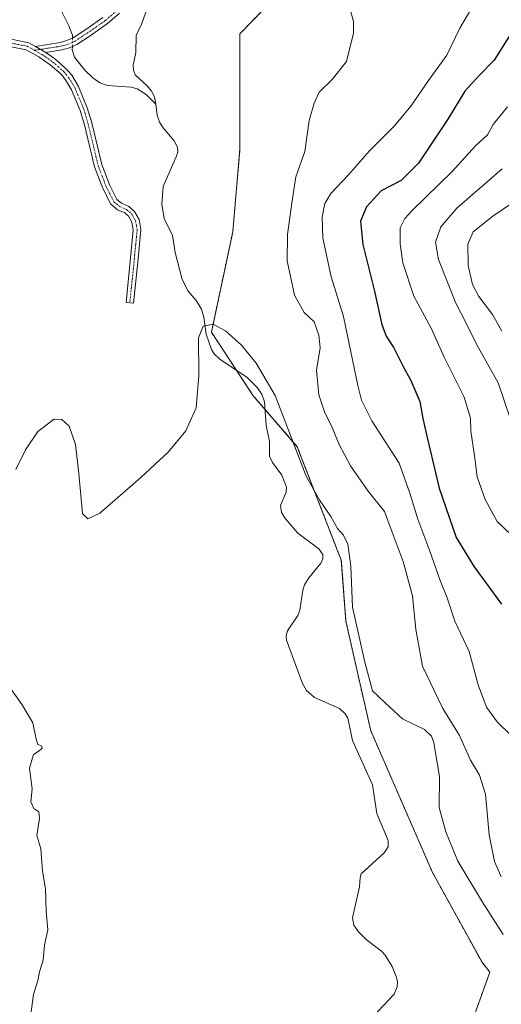
# Model space of a CAD drawing. Units: metres. Extents: x 606907 to 610338, y 4763968 to 4766336.
# Drawn here: x 608086 to 608245, y 4764438 to 4764763 of the extents above; entities that cross this region are included whole.
import ezdxf

# ---------------------------------------------------------------- set-up
doc = ezdxf.new("R2010")
doc.units = ezdxf.units.M
doc.header["$MEASUREMENT"] = 0
doc.linetypes.add('TRAZO_Y_PUNTO', pattern=[1, 0.5, -0.25, 0, -0.25])
doc.linetypes.add('TRAZOS', pattern=[0.75, 0.5, -0.25])
for name, color, linetype, lineweight in [('Arbolado forestal', 92, 'TRAZOS', 0), ('Arbolado forestal CxS', 92, 'Continuous', 0), ('Camino', 19, 'Continuous', 0), ('Camino Cxs', 19, 'Continuous', 0), ('Camino eje', 39, 'TRAZO_Y_PUNTO', 13), ('Corriente natural lineal', 142, 'Continuous', 13), ('Corriente natural lineal oculto', 19, 'TRAZO_Y_PUNTO', 13), ('Curva de nivel maestra', 36, 'Continuous', 30), ('Curva de nivel normal', 36, 'Continuous', 0)]:
    doc.layers.add(name, color=color, linetype=linetype, lineweight=lineweight)

# ---------------------------------------------------------------- blocks, each defined once
blk = doc.blocks.new('*U169')
at = {"layer": 'Curva de nivel normal', "color": 36, "linetype": 'Continuous', "lineweight": 0}
blk.add_polyline3d([(608235.06, 4764766.71, 595), (608231.08, 4764760.08, 595), (608226.82, 4764751.18, 595), (608220.75, 4764742.85, 595), (608214.97, 4764734.4, 595), (608209.64, 4764727.9, 595), (608201.31, 4764719.58, 595), (608194.48, 4764711.68, 595), (608188.64, 4764705.57, 595), (608186.62, 4764702.28, 595), (608185.72, 4764697.75, 595), (608185.96, 4764690.95, 595), (608188.77, 4764678.15, 595), (608192.8, 4764665.02, 595), (608197.47, 4764642.3, 595), (608198.71, 4764637.44, 595), (608202.14, 4764630.62, 595), (608211.17, 4764616.69, 595), (608214.63, 4764606.86, 595), (608217.27, 4764598.26, 595), (608221.25, 4764587.69, 595), (608224.62, 4764578.1, 595), (608226.91, 4764572.39, 595), (608229.48, 4764564.63, 595), (608234.24, 4764554.66, 595), (608237.12, 4764543.7, 595), (608239.94, 4764536.37, 595), (608243.37, 4764531.52, 595), (608248.04, 4764527.03, 595)], dxfattribs=at)
blk = doc.blocks.new('*U173')
at = {"layer": 'Curva de nivel normal', "color": 36, "linetype": 'Continuous', "lineweight": 0}
blk.add_polyline3d([(608246.84, 4764734.1, 605), (608242.14, 4764728.28, 605), (608240.26, 4764724.89, 605), (608236.33, 4764721.28, 605), (608228.64, 4764712.78, 605), (608215.41, 4764699.95, 605), (608213.01, 4764697.37, 605), (608211.51, 4764694.27, 605), (608211.42, 4764689, 605), (608212.36, 4764682.72, 605), (608215.92, 4764671.76, 605), (608221.72, 4764661.23, 605), (608226.1, 4764651.46, 605), (608232.56, 4764638.5, 605), (608234.63, 4764631.57, 605), (608234.76, 4764627.24, 605), (608236, 4764619.15, 605), (608236.82, 4764612.22, 605), (608239.42, 4764604.74, 605), (608243.41, 4764597.52, 605), (608248.14, 4764593.01, 605)], dxfattribs=at)
blk = doc.blocks.new('*U174')
at = {"layer": 'Curva de nivel normal', "color": 36, "linetype": 'Continuous', "lineweight": 0}
blk.add_polyline3d([(608245.01, 4764660.25, 615), (608241.85, 4764665.66, 615), (608237.34, 4764671.69, 615), (608235.31, 4764675.56, 615), (608233.82, 4764681.83, 615), (608233.81, 4764688.93, 615), (608235.48, 4764692.94, 615), (608241.97, 4764698.05, 615), (608254.28, 4764706.5, 615)], dxfattribs=at)
blk = doc.blocks.new('*U184')
at = {"layer": 'Curva de nivel normal', "color": 36, "linetype": 'Continuous', "lineweight": 0}
for points in [[(608245.35, 4764461.46, 585), (608238.6, 4764472.12, 585), (608230.44, 4764485.57, 585), (608226.53, 4764495.25, 585), (608224.26, 4764503.24, 585), (608224.46, 4764513.42, 585), (608222.57, 4764524.64, 585), (608221.82, 4764526.76, 585), (608219.44, 4764528.98, 585), (608212.28, 4764532.44, 585), (608206.47, 4764537.76, 585), (608202.36, 4764541.74, 585), (608199.83, 4764551.12, 585), (608195.8, 4764569.29, 585), (608195.22, 4764582.78, 585), (608194.2, 4764590.01, 585), (608192.78, 4764593.01, 585), (608190.8, 4764595.22, 585), (608188.59, 4764599.13, 585), (608185.01, 4764604.47, 585), (608180.54, 4764612.44, 585), (608170.29, 4764638.97, 585), (608163.97, 4764649.68, 585), (608159.22, 4764655.57, 585), (608153.96, 4764660.34, 585), (608149.87, 4764662.47, 585), (608146.58, 4764661.84, 585), (608145.05, 4764657.99, 585), (608145.16, 4764645.56, 585), (608144.2, 4764634.95, 585), (608140.79, 4764627.38, 585), (608134.99, 4764620.35, 585), (608126.02, 4764611.95, 585), (608112.54, 4764600.25, 585), (608108.5, 4764598.38, 585), (608106.79, 4764600.15, 585), (608105.53, 4764613.29, 585), (608104.54, 4764622.86, 585), (608102.42, 4764628.91, 585), (608099.99, 4764631.13, 585), (608097.49, 4764631.26, 585), (608092.06, 4764627.2, 585), (608087.98, 4764621.12, 585), (608084.84, 4764614.6, 585)], [(608083.23, 4764542.35, 585), (608086.94, 4764537.09, 585), (608090.48, 4764531.14, 585), (608091.54, 4764525.73, 585), (608092.08, 4764524.07, 585), (608093.26, 4764523.56, 585), (608093.51, 4764522.78, 585), (608092.49, 4764521.95, 585), (608090.63, 4764520.76, 585), (608089.3, 4764516.24, 585), (608090.18, 4764509.46, 585), (608089.73, 4764505.12, 585), (608090.74, 4764502.96, 585), (608092.38, 4764501.82, 585), (608092.65, 4764499.69, 585), (608091.76, 4764494.03, 585), (608093.04, 4764489.63, 585), (608093.63, 4764482.31, 585), (608094.62, 4764476.44, 585), (608094.78, 4764469.05, 585), (608095.35, 4764462.96, 585), (608094.27, 4764457.93, 585), (608093.86, 4764452.99, 585), (608092.59, 4764449.09, 585), (608092.03, 4764446.25, 585), (608090.7, 4764441.68, 585), (608089.72, 4764435.22, 585)]]:
    blk.add_polyline3d(points, dxfattribs=at)
blk = doc.blocks.new('*U194')
at = {"layer": 'Curva de nivel normal', "color": 36, "linetype": 'Continuous', "lineweight": 0}
blk.add_polyline3d([(608244.79, 4764480.42, 590), (608242.6, 4764485.44, 590), (608240.78, 4764494.27, 590), (608239.56, 4764507.7, 590), (608237.56, 4764513.92, 590), (608234.66, 4764518.81, 590), (608230.96, 4764526.99, 590), (608225.54, 4764535.85, 590), (608222.65, 4764541.84, 590), (608218.86, 4764549.82, 590), (608216.58, 4764561.86, 590), (608215.54, 4764573.04, 590), (608212.44, 4764584.34, 590), (608208.86, 4764593.93, 590), (608206.26, 4764600.79, 590), (608200.87, 4764607.53, 590), (608195.11, 4764615.82, 590), (608191.36, 4764622.91, 590), (608188.73, 4764629.28, 590), (608186.6, 4764633.31, 590), (608184.69, 4764639.24, 590), (608183.91, 4764647.41, 590), (608185.11, 4764654.76, 590), (608184.71, 4764658.92, 590), (608183.09, 4764663.24, 590), (608179.87, 4764666.36, 590), (608176.64, 4764672.02, 590), (608174.2, 4764683.43, 590), (608174.34, 4764692.06, 590), (608175.91, 4764703.19, 590), (608177.12, 4764711.06, 590), (608180.01, 4764719.46, 590), (608181.48, 4764729.58, 590), (608183.15, 4764735.3, 590), (608184.79, 4764738.92, 590), (608189.08, 4764743.12, 590), (608193.81, 4764749.12, 590), (608196.14, 4764758.42, 590), (608196.05, 4764762.3, 590), (608194.85, 4764766.63, 590)], dxfattribs=at)
blk = doc.blocks.new('*U202')
at = {"layer": 'Curva de nivel normal', "color": 36, "linetype": 'Continuous', "lineweight": 0}
blk.add_polyline3d([(608245.1, 4764713.73, 610), (608230.16, 4764700.76, 610), (608224.89, 4764694.58, 610), (608223.06, 4764689.53, 610), (608224.05, 4764683.81, 610), (608229.84, 4764669.49, 610), (608233.44, 4764662.46, 610), (608236.76, 4764655.72, 610), (608243.71, 4764643.16, 610), (608249.68, 4764625.71, 610)], dxfattribs=at)
blk = doc.blocks.new('*U216')
at = {"layer": 'Curva de nivel maestra', "color": 36, "linetype": 'Continuous', "lineweight": 30}
blk.add_polyline3d([(608248.55, 4764759.24, 600), (608242.48, 4764749.54, 600), (608237.6, 4764744.6, 600), (608232.8, 4764739.24, 600), (608227.18, 4764730.1, 600), (608217.45, 4764715.52, 600), (608211.84, 4764709.91, 600), (608205.16, 4764706.46, 600), (608200.32, 4764701.16, 600), (608198.42, 4764696.46, 600), (608199.12, 4764688.79, 600), (608202.85, 4764673.79, 600), (608205.43, 4764662.46, 600), (608206.86, 4764658.57, 600), (608209.4, 4764654.72, 600), (608212.43, 4764648.53, 600), (608215, 4764643.97, 600), (608217.92, 4764637.07, 600), (608218.94, 4764631.42, 600), (608220.41, 4764625.23, 600), (608224.29, 4764608.44, 600), (608229.96, 4764592.24, 600), (608235.84, 4764582.58, 600), (608244.82, 4764570.25, 600)], dxfattribs=at)

msp = doc.modelspace()

# ---------------------------------------------------------------- linework, layer by layer
at = {"layer": 'Arbolado forestal', "color": 92, "linetype": 'TRAZOS', "lineweight": 0}
msp.add_polyline3d([(608268.69, 4764350.18, 579.07), (608238.01, 4764383.41, 579.04), (608231.63, 4764423.03, 580.15), (608241.02, 4764449.03, 581.05), (608238.43, 4764452.25, 580.79), (608222.12, 4764481.86, 582.51), (608201.75, 4764528.56, 582.06), (608193.6, 4764564.64, 584.46), (608192.07, 4764584.71, 584.01), (608177.56, 4764622.14, 585.93), (608166.94, 4764634.43, 584.42), (608163.05, 4764638.94, 584.84), (608157.56, 4764647.25, 585), (608149.26, 4764659.85, 584.93), (608156.3, 4764692.92, 586.36), (608158.68, 4764720.23, 587.8), (608158.68, 4764758.23, 588.39), (608190.86, 4764791.38, 590.16)], dxfattribs=at)
at = {"layer": 'Arbolado forestal CxS', "color": 92, "linetype": 'Continuous', "lineweight": 0}
for points in [[(608268.69, 4764350.18, 579.07), (608238.02, 4764383.41, 579.04), (608231.63, 4764423.03, 580.15), (608241.02, 4764449.03, 581.05), (608238.43, 4764452.25, 580.79), (608222.12, 4764481.86, 582.51), (608201.75, 4764528.56, 582.06), (608193.6, 4764564.64, 584.46), (608192.07, 4764584.71, 584.01), (608177.56, 4764622.14, 585.93), (608163.05, 4764638.94, 584.84), (608149.26, 4764659.85, 584.93), (608156.3, 4764692.92, 586.36), (608158.68, 4764720.23, 587.8), (608158.68, 4764758.23, 588.39), (608197.87, 4764798.6, 590.64)], [(608197.87, 4764798.6, 590.64), (608158.68, 4764758.23, 588.39), (608158.68, 4764720.23, 587.8), (608156.3, 4764692.92, 586.36), (608149.26, 4764659.85, 584.93), (608163.05, 4764638.94, 584.84), (608177.56, 4764622.14, 585.93), (608192.07, 4764584.71, 584.01), (608193.6, 4764564.64, 584.46), (608201.75, 4764528.56, 582.06), (608222.12, 4764481.86, 582.51), (608238.43, 4764452.25, 580.79), (608241.02, 4764449.03, 581.05), (608231.63, 4764423.03, 580.15), (608238.02, 4764383.41, 579.04), (608268.69, 4764350.18, 579.07)]]:
    msp.add_polyline3d(points, dxfattribs=at)
at = {"layer": 'Camino', "color": 19, "linetype": 'Continuous', "lineweight": 0}
for points in [[(608091.27, 4764754.05, 588.24), (608099.46, 4764755.35, 587.37), (608101.66, 4764755.94, 587.24), (608103.72, 4764756.9, 587.3), (608107.91, 4764759.63, 587.52), (608113.53, 4764763.52, 588.04)], [(608118.98, 4764764.96, 587.88), (608115.07, 4764761.55, 587.89), (608109.31, 4764757.55, 587.51), (608104.94, 4764754.71, 587.17), (608102.52, 4764753.58, 587.03), (608099.98, 4764752.9, 587.17), (608094.66, 4764752.05, 587.73)], [(608080.66, 4764756.93, 589.36), (608089.06, 4764755.25, 588.53), (608091.27, 4764754.05, 588.24)], [(608094.66, 4764752.05, 587.73), (608097.69, 4764749.97, 587.72), (608101.54, 4764746.58, 587.89), (608103.25, 4764744.52, 587.85), (608105.46, 4764740.86, 587.76), (608108.38, 4764733.81, 587.6), (608109.86, 4764728.84, 587.53), (608113.16, 4764715.11, 587.24), (608115.75, 4764708.24, 586.91), (608118.15, 4764703.64, 586.71), (608119.69, 4764702.37, 586.69), (608122.08, 4764701.3, 586.69), (608123.95, 4764699.68, 586.71), (608125.43, 4764697.02, 586.66), (608126.06, 4764693.75, 586.54), (608125.13, 4764684.1, 586.32), (608123.62, 4764669.44, 586.01), (608121.13, 4764669.69, 586.12), (608122.65, 4764684.35, 586.32), (608123.54, 4764693.63, 586.59), (608123.05, 4764696.15, 586.64), (608121.98, 4764698.08, 586.65), (608120.72, 4764699.17, 586.67), (608118.36, 4764700.23, 586.7), (608116.17, 4764702.04, 586.71), (608113.47, 4764707.22, 586.85), (608110.76, 4764714.38, 587.24), (608107.44, 4764728.19, 587.56), (608106.02, 4764732.97, 587.68), (608103.22, 4764739.73, 587.86), (608101.21, 4764743.07, 588.05), (608099.74, 4764744.84, 587.99), (608096.15, 4764747.99, 587.97), (608092.38, 4764750.59, 588.03), (608088.2, 4764752.87, 588.51), (608080.01, 4764754.51, 589.36)], [(608091.27, 4764754.05, 588.24), (608094.66, 4764752.05, 587.73)], [(608091.27, 4764754.05, 588.24), (608094.66, 4764752.05, 587.73)]]:
    msp.add_polyline3d(points, dxfattribs=at)
at = {"layer": 'Camino Cxs', "color": 19, "linetype": 'Continuous', "lineweight": 0}
for points in [[(608118.98, 4764764.96, 587.88), (608115.07, 4764761.55, 587.89), (608109.31, 4764757.55, 587.51), (608104.94, 4764754.71, 587.17), (608102.52, 4764753.58, 587.03), (608099.98, 4764752.9, 587.17), (608094.66, 4764752.05, 587.73), (608094.66, 4764752.05, 587.73), (608091.27, 4764754.05, 588.24), (608099.46, 4764755.35, 587.37), (608101.66, 4764755.94, 587.24), (608103.72, 4764756.9, 587.3), (608107.91, 4764759.63, 587.52), (608113.53, 4764763.52, 588.04)], [(608080.66, 4764756.93, 589.36), (608089.06, 4764755.25, 588.53), (608091.27, 4764754.05, 588.24), (608091.27, 4764754.05, 588.24), (608094.66, 4764752.05, 587.73), (608097.69, 4764749.97, 587.72), (608101.54, 4764746.58, 587.89), (608103.25, 4764744.52, 587.85), (608105.46, 4764740.86, 587.76), (608108.38, 4764733.81, 587.6), (608109.86, 4764728.84, 587.53), (608113.16, 4764715.11, 587.24), (608115.75, 4764708.24, 586.91), (608118.15, 4764703.64, 586.71), (608119.69, 4764702.37, 586.69), (608122.08, 4764701.3, 586.69), (608123.95, 4764699.68, 586.71), (608125.43, 4764697.02, 586.66), (608126.06, 4764693.75, 586.54), (608125.13, 4764684.1, 586.32), (608123.62, 4764669.44, 586.01), (608121.13, 4764669.69, 586.12), (608122.65, 4764684.35, 586.32), (608123.54, 4764693.63, 586.59), (608123.05, 4764696.15, 586.64), (608121.98, 4764698.08, 586.65), (608120.72, 4764699.17, 586.67), (608118.36, 4764700.23, 586.7), (608116.17, 4764702.04, 586.71), (608113.47, 4764707.22, 586.85), (608110.76, 4764714.38, 587.24), (608107.44, 4764728.19, 587.56), (608106.02, 4764732.97, 587.68), (608103.22, 4764739.73, 587.86), (608101.21, 4764743.07, 588.05), (608099.74, 4764744.84, 587.99), (608096.15, 4764747.99, 587.97), (608092.38, 4764750.59, 588.03), (608088.2, 4764752.87, 588.51), (608080.01, 4764754.51, 589.36)]]:
    msp.add_polyline3d(points, dxfattribs=at)
at = {"layer": 'Camino eje', "color": 39, "linetype": 'TRAZO_Y_PUNTO', "lineweight": 13}
for points in [[(608118.07, 4764765.82, 587.9), (608114.3, 4764762.54, 587.96), (608111.42, 4764760.54, 587.89), (608108.61, 4764758.59, 587.49), (608106.52, 4764757.23, 587.26), (608104.33, 4764755.81, 587.22), (608102.09, 4764754.76, 587.13), (608099.72, 4764754.13, 587.18), (608097.06, 4764753.7, 587.29), (608091.05, 4764752.74, 588.21)], [(608078.88, 4764756.01, 589.46), (608088.63, 4764754.06, 588.5), (608089.74, 4764753.46, 588.35), (608091.05, 4764752.74, 588.21)], [(608091.05, 4764752.74, 588.21), (608093.52, 4764751.32, 587.9), (608095.41, 4764750.02, 587.83), (608096.92, 4764748.98, 587.88), (608098.72, 4764747.41, 587.91), (608100.64, 4764745.71, 587.95), (608102.23, 4764743.8, 587.99), (608103.34, 4764741.97, 587.89), (608104.34, 4764740.3, 587.82), (608107.2, 4764733.39, 587.66), (608108.65, 4764728.52, 587.55), (608111.96, 4764714.75, 587.27), (608113.32, 4764711.17, 587.08), (608114.61, 4764707.73, 586.88), (608117.16, 4764702.84, 586.71), (608119.03, 4764701.3, 586.7), (608121.4, 4764700.24, 586.67), (608122.97, 4764698.88, 586.68), (608124.24, 4764696.59, 586.65), (608124.56, 4764694.95, 586.61), (608124.8, 4764693.69, 586.57), (608124.34, 4764688.87, 586.53), (608123.89, 4764684.23, 586.32), (608123.14, 4764676.9, 586.22), (608122.38, 4764669.57, 586.07)]]:
    msp.add_polyline3d(points, dxfattribs=at)
at = {"layer": 'Corriente natural lineal', "color": 142, "linetype": 'Continuous', "lineweight": 13}
for points in [[(608099, 4764795, 588.1), (608099.35, 4764792.58, 587.95), (608100.58, 4764788.17, 587.72), (608101.48, 4764782.15, 587.45), (608102.47, 4764778.73, 587.44), (608102.82, 4764775.93, 587.54), (608102.45, 4764772.18, 587.66), (608100.31, 4764767.53, 587.82), (608100.09, 4764765.17, 587.78), (608102.32, 4764760.79, 587.55), (608103.48, 4764757.69, 587.36), (608103.47, 4764756.79, 587.29)], [(608129.66, 4764770.7, 587.99), (608126.25, 4764761.34, 587.82), (608124.47, 4764757.65, 587.69), (608124.32, 4764752.07, 587.42), (608123.45, 4764747.91, 587.18), (608123.55, 4764746.2, 587.13), (608124.14, 4764744.71, 587.06), (608128.1, 4764741.05, 586.82), (608129.53, 4764739.26, 586.65), (608130.56, 4764737.39, 586.6), (608131, 4764735, 586.77)], [(608103.45, 4764754.01, 587.09), (608103.44, 4764752.96, 587.12), (608104.16, 4764750.47, 587.35), (608107.54, 4764746.23, 587.43), (608110.25, 4764743.67, 587.38), (608112.45, 4764742.09, 587.24), (608115.05, 4764741.2, 587.11), (608122.85, 4764740.65, 587.12), (608124.82, 4764740.11, 587.06), (608127.73, 4764738.19, 586.89), (608131, 4764735, 586.77)], [(608131, 4764735, 586.77), (608131.34, 4764731.36, 586.95), (608132.14, 4764729.13, 587.02), (608133.34, 4764727.19, 586.94), (608136.97, 4764722.96, 586.35), (608138.1, 4764720.8, 586.19), (608138.16, 4764719.17, 586.17), (608137.69, 4764717.64, 586.14), (608133.37, 4764707.83, 586.05), (608132.97, 4764702.03, 586), (608133.72, 4764697.33, 585.72), (608136.44, 4764691.78, 585.59), (608137.38, 4764686.15, 585.39), (608139.62, 4764677.25, 585.52), (608141.57, 4764673.36, 585.5), (608144.28, 4764670.29, 585.27), (608145.98, 4764667.44, 584.87), (608146.73, 4764664.88, 584.89), (608147.58, 4764659.23, 585.02), (608149.32, 4764654.2, 585.05), (608150.17, 4764652.72, 584.99), (608152.05, 4764651.03, 584.87), (608161.01, 4764644.9, 585), (608164.31, 4764641.67, 584.9), (608165.89, 4764639.5, 584.8), (608166.77, 4764636.91, 584.64), (608167.32, 4764629.11, 584.22), (608168.43, 4764623.89, 584.53), (608168.43, 4764619.06, 584.45), (608169.39, 4764616.98, 584.45), (608172.44, 4764612.76, 584.56), (608173.98, 4764608.85, 584.34), (608173.91, 4764607.2, 584.23), (608172.08, 4764602.78, 583.88), (608172.34, 4764600.44, 583.84), (608173.68, 4764598.33, 583.83), (608177.69, 4764593.69, 583.83), (608184.68, 4764588.45, 583.82), (608185.95, 4764586.68, 583.79), (608185.98, 4764585.2, 583.77), (608185.35, 4764583.8, 583.77), (608181.33, 4764578.95, 583.68), (608179.9, 4764576.68, 583.58), (608179.36, 4764574.88, 583.49), (608178.38, 4764568.23, 582.99), (608177.69, 4764566.56, 582.95), (608174.29, 4764561.51, 582.77), (608173.87, 4764559.95, 582.79), (608174.05, 4764558.37, 582.81), (608179.28, 4764544.1, 582.19), (608180.62, 4764541.84, 582.26), (608183.23, 4764539.55, 582.27), (608191.45, 4764535.85, 581.88), (608193.33, 4764534.12, 581.78), (608194.22, 4764532.68, 581.66), (608195.72, 4764525.33, 581.77), (608202.35, 4764510.72, 581.61), (608203.75, 4764501.26, 581.16), (608207.47, 4764492.44, 581.22), (608207.46, 4764490.33, 581.09), (608206.2, 4764488.32, 581.14), (608198.66, 4764481.42, 581.07), (608198.28, 4764480.16, 581.03), (608198.06, 4764477.14, 581.01), (608195.79, 4764466.86, 580.75), (608196.24, 4764464.46, 580.71), (608197.71, 4764462.35, 580.76), (608200.3, 4764459.75, 580.7), (608205.34, 4764455.9, 580.63), (608206.49, 4764454.64, 580.59), (608208.78, 4764450.85, 580.54), (608210.18, 4764447.59, 580.36), (608210.56, 4764445.91, 580.24), (608210.48, 4764444.16, 580.15), (608209.44, 4764441.81, 580.29), (608202.51, 4764434.24, 580.16)]]:
    msp.add_polyline3d(points, dxfattribs=at)
at = {"layer": 'Corriente natural lineal oculto', "color": 19, "linetype": 'TRAZO_Y_PUNTO', "lineweight": 13}
msp.add_polyline3d([(608103.47, 4764756.79, 587.29), (608103.45, 4764754.01, 587.09)], dxfattribs=at)

# ---------------------------------------------------------------- block references
at = {"layer": 'Curva de nivel maestra', "color": 36, "linetype": 'Continuous', "lineweight": 30}
msp.add_blockref('*U216', (0, 0), dxfattribs=at)
at = {"layer": 'Curva de nivel normal', "color": 36, "linetype": 'Continuous', "lineweight": 0}
for name in ['*U174', '*U202', '*U173', '*U169', '*U194', '*U184']:
    msp.add_blockref(name, (0, 0), dxfattribs=at)

doc.saveas('drawing.dxf')
